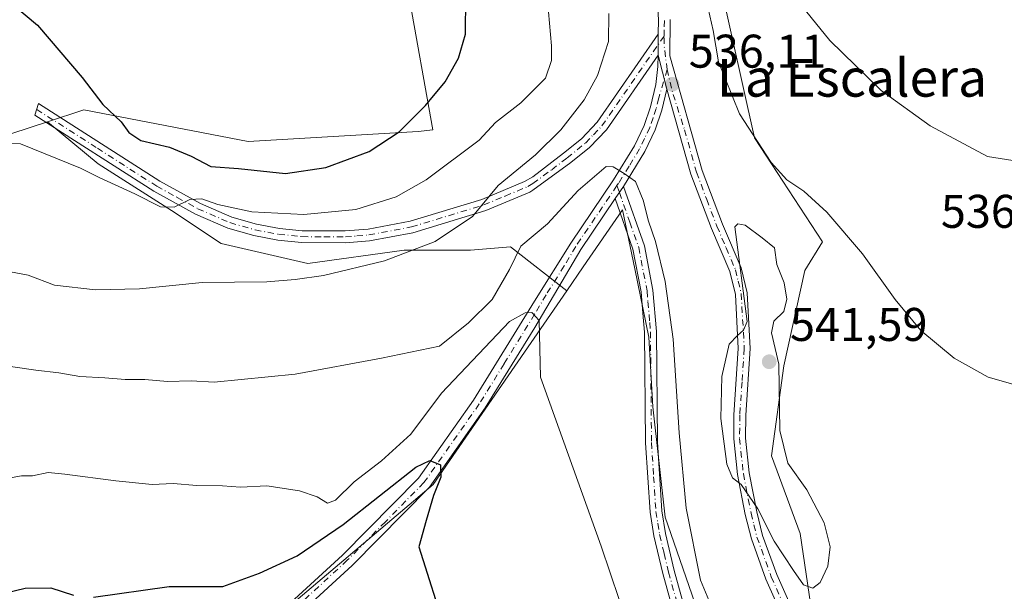
# Model space of a CAD drawing. Units: metres. Extents: x 576902 to 580353, y 4714978 to 4717330.
# Drawn here: x 578502 to 578711, y 4715914 to 4716036 of the extents above; entities that cross this region are included whole.
import ezdxf
from ezdxf.enums import TextEntityAlignment as Align

# ---------------------------------------------------------------- set-up
doc = ezdxf.new("R2010")
doc.units = ezdxf.units.M
doc.header["$MEASUREMENT"] = 0
doc.linetypes.add('DGN Style 4', pattern=[2.6384748266838614, 1.318413404963828, -0.6592067024819142, 0.001648016756204785, -0.6592067024819142])
for name, color, linetype, lineweight in [('Camino Cxs', 7, 'Continuous', 0), ('Camino eje', 30, 'DGN Style 4', 13), ('Cultivos herbáceos CxS', 92, 'Continuous', 0), ('Cultivos leñosos CxS', 92, 'Continuous', 0), ('Curva de nivel maestra', 30, 'Continuous', 30), ('Curva de nivel normal', 30, 'Continuous', 0), ('Matorral CxS', 135, 'Continuous', 0), ('Pista no pavimentada Cxs', 111, 'Continuous', 0), ('Pista no pavimentada eje', 91, 'DGN Style 4', 0), ('Punto de cota en terreno', 7, 'Continuous', 0), ('Rótulo de punto de cota en terreno', 7, 'Continuous', 0), ('Suelo desnudo CxS', 253, 'Continuous', 0), ('Texto cartográfico', 7, 'Continuous', 0)]:
    doc.layers.add(name, color=color, linetype=linetype, lineweight=lineweight)
doc.styles.add('Style-Arial', font='txt')

# ---------------------------------------------------------------- blocks, each defined once
blk = doc.blocks.new('*U18')
at = {"layer": 'Cultivos herbáceos CxS', "color": 92, "linetype": 'Continuous', "lineweight": 0}
for points in [[(578554.1753000002, 4715906.8247, 521.0473000000056), (578589.7635000005, 4715936.9439, 524.9526000000042), (578618.0571, 4715978.051300001, 531.397100000002), (578621.5751, 4715983.1633, 532.312300000005), (578629.8755000001, 4715995.223900001, 534.4236999999994), (578632.4672999998, 4715982.6965, 534.5580000000045), (578635.4647000004, 4715968.207900001, 534.0485000000045), (578636.3337000003, 4715953.4429, 533.5175000000017), (578638.9385000002, 4715929.992500001, 532.8996000000043), (578645.8857000005, 4715910.016899999, 533.0540999999939)], [(578670.0922999998, 4715909.284700001, 539.2209000000003), (578667.5987, 4715926.518300001, 540.4213000000018), (578661.5192999998, 4715943.020500001, 540.3316000000051), (578664.1256999997, 4715962.127900001, 539.861699999994), (578668.5362, 4715982.3347, 538.2853000000032), (578672.3299000004, 4715988.425899999, 536.1649000000034), (578657.9134999998, 4716010.503900001, 535.6714000000065), (578648.2947000006, 4716053.7193, 533.3059999999969), (578644.3687000005, 4716079.901500001, 532.6272000000026), (578648.2959000003, 4716091.682700001, 529.8383999999933), (578667.9899000004, 4716083.0175, 525.5341000000044), (578677.8841000004, 4716078.6645, 524.6717999999964), (578679.6164999995, 4716077.9023, 524.6358999999939), (578681.0236999998, 4716077.282500001, 524.5619000000006), (578691.4956999999, 4716081.210100001, 521.9084000000003), (578682.3331000004, 4716092.9921, 520.7752999999939), (578664.0050999997, 4716111.3191, 520.7449000000051), (578639.1337000001, 4716150.5919, 517.579899999997), (578609.0257000001, 4716179.392700001, 516.1245999999956), (578564.5170999998, 4716209.502499999, 518.7486999999965), (578537.0270999996, 4716242.2305, 517.0188999999956)]]:
    blk.add_polyline3d(points, dxfattribs=at)
blk = doc.blocks.new('5PATER')
at = {"layer": 'Suelo desnudo CxS', "linetype": 'Continuous', "lineweight": 0}
h = blk.add_hatch(color=51, dxfattribs=at)
edge = h.paths.add_edge_path()
edge.add_ellipse((0, 0), major_axis=(-0.1095731443231308, -0.1110710700762829), ratio=0.9994222409660322, start_angle=0, end_angle=360)

msp = doc.modelspace()

# ---------------------------------------------------------------- linework, layer by layer
at = {"layer": 'Camino Cxs', "color": 7, "linetype": 'Continuous', "lineweight": 0, "extrusion": (0.0001796784341751691, 0.01602731638408109, 0.9998715381713719), "elevation": 76225.36022301244, "flags": 128}
msp.add_lwpolyline([(-525734.12425613, -4721607.520979238), (-525734.12425613, -4721603.060125929)], dxfattribs=at)
at = {"layer": 'Camino Cxs', "color": 7, "linetype": 'Continuous', "lineweight": 0}
msp.add_polyline3d([(578637.4301000005, 4716028.050100001, 536.186799999996), (578626.4801000003, 4716012.2301, 537.3984999999957), (578622.8800999997, 4716008.4801, 537.7143000000069), (578618.9101, 4716005.2501, 538.1546999999991), (578610.8800999997, 4715999.370100001, 539.3331999999937), (578610.2200999996, 4715998.9801, 539.3993999999948), (578600.9200999998, 4715995.090100001, 540.0099999999948), (578585.4101, 4715990.380100001, 541.7473000000027), (578576.2600999996, 4715988.6501, 542.8557000000001), (578571.1501000002, 4715988.2301, 543.139599999995), (578561.8300999999, 4715988.290100001, 543.4392999999982), (578556.7600999996, 4715988.800100001, 543.7448000000004), (578551.7001, 4715989.7501, 544.006899999993), (578546.2100999998, 4715991.3301, 544.3325000000041), (578539.3000999996, 4715994.340100001, 544.9421000000002), (578530.4801000003, 4715999.1601, 545.6223999999929), (578505.2701000003, 4716015.300100001, 548.0261000000028), (578506.0201000003, 4716017.780099999, 548.2329999999929), (578531.7600999996, 4716001.3201, 546.3415999999997), (578540.4001000002, 4715996.590100001, 545.4419999999955), (578547.0601000004, 4715993.690099999, 545.0071000000025), (578552.2801000001, 4715992.190099999, 544.5449999999983), (578557.1201, 4715991.280099999, 544.3864999999934), (578561.9700999996, 4715990.790100001, 544.1916999999958), (578571.0601000004, 4715990.7401, 543.7348999999958), (578575.9200999998, 4715991.130100001, 543.363599999997), (578584.8201000001, 4715992.8101, 542.3925000000017), (578600.0701000001, 4715997.440099999, 540.5605999999971), (578609.1001000004, 4716001.220100001, 539.7804000000033), (578610.8400999998, 4716002.220100001, 539.4750000000058), (578617.3800999997, 4716007.220100001, 538.7486999999965), (578621.1901000004, 4716010.3201, 538.4373999999953), (578624.5401, 4716013.8201, 538.2059000000008), (578637.4801000003, 4716032.5101, 536.1153000000049)], close=True, dxfattribs=at)
msp.add_polyline3d([(578637.4301000005, 4716028.050100001, 536.186799999996), (578626.4801000003, 4716012.2301, 537.3984999999957), (578622.8800999997, 4716008.4801, 537.7143000000069), (578618.9101, 4716005.2501, 538.1546999999991), (578610.8800999997, 4715999.370100001, 539.3331999999937), (578610.2200999996, 4715998.9801, 539.3993999999948), (578600.9200999998, 4715995.090100001, 540.0099999999948), (578585.4101, 4715990.380100001, 541.7473000000027), (578576.2600999996, 4715988.6501, 542.8557000000001), (578571.1501000002, 4715988.2301, 543.139599999995), (578561.8300999999, 4715988.290100001, 543.4392999999982), (578556.7600999996, 4715988.800100001, 543.7448000000004), (578551.7001, 4715989.7501, 544.006899999993), (578546.2100999998, 4715991.3301, 544.3325000000041), (578539.3000999996, 4715994.340100001, 544.9421000000002), (578530.4801000003, 4715999.1601, 545.6223999999929), (578505.2701000003, 4716015.300100001, 548.0261000000028), (578506.0201000003, 4716017.780099999, 548.2329999999929), (578531.7600999996, 4716001.3201, 546.3415999999997), (578540.4001000002, 4715996.590100001, 545.4419999999955), (578547.0601000004, 4715993.690099999, 545.0071000000025), (578552.2801000001, 4715992.190099999, 544.5449999999983), (578557.1201, 4715991.280099999, 544.3864999999934), (578561.9700999996, 4715990.790100001, 544.1916999999958), (578571.0601000004, 4715990.7401, 543.7348999999958), (578575.9200999998, 4715991.130100001, 543.363599999997), (578584.8201000001, 4715992.8101, 542.3925000000017), (578600.0701000001, 4715997.440099999, 540.5605999999971), (578609.1001000004, 4716001.220100001, 539.7804000000033), (578610.8400999998, 4716002.220100001, 539.4750000000058), (578617.3800999997, 4716007.220100001, 538.7486999999965), (578621.1901000004, 4716010.3201, 538.4373999999953), (578624.5401, 4716013.8201, 538.2059000000008), (578637.4801000003, 4716032.5101, 536.1153000000049)], dxfattribs=at)
at = {"layer": 'Camino eje', "color": 30, "linetype": 'DGN Style 4', "lineweight": 13}
msp.add_polyline3d([(578505.6451000003, 4716016.540100001, 548.1340999999958), (578518.5151000004, 4716008.3101, 547.6128000000026), (578531.1201, 4716000.2401, 545.9731999999931), (578535.4401000004, 4715997.8751, 545.5019999999931), (578539.8501000004, 4715995.465100001, 545.178700000004), (578546.6350999996, 4715992.5101, 544.5261000000028), (578551.9901000002, 4715990.970100001, 544.2700000000041), (578556.9401000004, 4715990.040100001, 544.0642999999982), (578561.9001000002, 4715989.540100001, 543.8147000000026), (578566.5601000004, 4715989.5101, 543.6331000000064), (578571.1051000003, 4715989.485099999, 543.4361999999965), (578573.5351, 4715989.6801, 543.3171000000002), (578576.0900999998, 4715989.890100001, 543.108600000007), (578585.1151000002, 4715991.595100001, 542.0344999999943), (578600.4951, 4715996.265100001, 540.2838999999949), (578605.0100999996, 4715998.155099999, 539.9480999999942), (578609.8251, 4716000.1975, 539.5494999999937), (578610.8601000002, 4716000.795100001, 539.4030999999959), (578614.8750999998, 4716003.735099999, 539.007500000007), (578618.1451000003, 4716006.235099999, 538.4673000000039), (578622.0351, 4716009.4001, 538.039499999999), (578623.7100999998, 4716011.1501, 537.8111000000063), (578625.5100999996, 4716013.0251, 537.7556999999942), (578638.7247000001, 4716032.114499999, 536.1092000000062)], dxfattribs=at)
at = {"layer": 'Cultivos herbáceos CxS', "color": 92, "linetype": 'Continuous', "lineweight": 0}
for points in [[(578564.5170999998, 4716209.502499999, 518.7486999999965), (578609.0257000001, 4716179.392700001, 516.1245999999956), (578639.1337000001, 4716150.5919, 517.579899999997), (578664.0050999997, 4716111.3191, 520.7449000000051), (578682.3331000004, 4716092.9921, 520.7752999999939), (578691.4956999999, 4716081.210100001, 521.9084000000003), (578681.0236999998, 4716077.282500001, 524.5619000000006), (578679.6164999995, 4716077.9023, 524.6358999999939), (578677.8841000004, 4716078.6645, 524.6717999999964), (578667.9899000004, 4716083.0175, 525.5341000000044), (578648.2959000003, 4716091.682700001, 529.8383999999933), (578644.3687000005, 4716079.901500001, 532.6272000000026), (578648.2947000006, 4716053.7193, 533.3059999999969), (578657.9134999998, 4716010.503900001, 535.6714000000065), (578672.3299000004, 4715988.425899999, 536.1649000000034), (578668.5362, 4715982.3347, 538.2853000000032), (578664.1256999997, 4715962.127900001, 539.861699999994), (578661.5192999998, 4715943.020500001, 540.3316000000051), (578667.5987, 4715926.518300001, 540.4213000000018), (578670.0922999998, 4715909.284700001, 539.2209000000003)], [(578492.8761, 4716130.165899999, 556.8910999999935), (578505.9671, 4716121.000499999, 555.8730000000069), (578533.4578999998, 4716113.145099999, 556.9014000000025), (578536.9083000004, 4716104.5163, 558.0590999999986), (578541.3113000002, 4716093.505899999, 558.6196000000054), (578554.4018999999, 4716076.485900001, 556.6521999999968), (578575.3466999996, 4716050.301300001, 554.2764000000025), (578584.5107000005, 4716041.1361, 553.1285000000062), (578589.6957, 4716012.1939, 549.1061000000045), (578586.5859000003, 4716011.8157, 550.0247999999992), (578550.4738999996, 4716009.715299999, 553.0527000000002), (578515.6297000004, 4716016.456900001, 548.8212000000058), (578507.9665000001, 4716013.936100001, 547.9709000000003), (578488.8781000003, 4716007.6567, 547.7177999999985)], [(578536.9083000004, 4716104.5163, 558.0590999999986), (578541.3113000002, 4716093.505899999, 558.6196000000054), (578554.4018999999, 4716076.485900001, 556.6521999999968), (578575.3466999996, 4716050.301300001, 554.2764000000025), (578584.5107000005, 4716041.1361, 553.1285000000062), (578589.6957, 4716012.1939, 549.1061000000045), (578586.5859000003, 4716011.8157, 550.0247999999992), (578550.4738999996, 4716009.715299999, 553.0527000000002), (578515.6297000004, 4716016.456900001, 548.8212000000058), (578507.9665000001, 4716013.936100001, 547.9709000000003)], [(578507.9665000001, 4716013.936100001, 547.9709000000003), (578488.8781000003, 4716007.6567, 547.7177999999985), (578447.3321000002, 4715984.075300001, 545.7891999999993), (578421.7270999998, 4715975.928500001, 546.1591999999946)], [(578645.8857000005, 4715910.016899999, 533.0540999999939), (578638.9385000002, 4715929.992500001, 532.8996000000043), (578636.3337000003, 4715953.4429, 533.5175000000017), (578635.4647000004, 4715968.207900001, 534.0485000000045), (578632.4672999998, 4715982.6965, 534.5580000000045), (578629.8755000001, 4715995.223900001, 534.4236999999994), (578621.5751, 4715983.1633, 532.312300000005), (578618.0571, 4715978.051300001, 531.397100000002)], [(578618.0571, 4715978.051300001, 531.397100000002), (578589.7635000005, 4715936.9439, 524.9526000000042), (578554.1753000002, 4715906.8247, 521.0473000000056), (578532.0957000004, 4715886.5395, 518.4232000000047), (578490.4972000001, 4715861.863100001, 514.7027999999991), (578472.1651, 4715862.569900001, 517.244000000006), (578465.1152999997, 4715887.2457, 521.7678000000016), (578451.9795000004, 4715882.921499999, 521.1649000000034), (578447.9951, 4715881.6099, 520.9729999999981), (578361.6487999996, 4715853.185900001, 522.1708999999975), (578342.9033000004, 4715924.8979, 532.563599999994), (578337.9455000004, 4715927.686699999, 533.1465999999928), (578268.2258000001, 4715908.4749, 531.5733999999939), (578262.0285999998, 4715901.967700001, 531.0724999999948), (578274.4232000001, 4715887.7139, 527.8959999999934), (578293.7867999999, 4715847.763900001, 523.5357999999978), (578257.9241000004, 4715803.320900001, 522.1539000000049), (578237.4956999999, 4715760.499100001, 521.6524000000063), (578232.9433000004, 4715732.9737, 520.8516999999993), (578233.4896999998, 4715723.321900001, 520.6781999999948)]]:
    msp.add_polyline3d(points, dxfattribs=at)
at = {"layer": 'Cultivos leñosos CxS', "color": 92, "linetype": 'Continuous', "lineweight": 0}
for points in [[(578375.0563000003, 4715982.2235, 546.8482999999978), (578401.1568999998, 4715977.8629, 546.122000000003), (578421.4263000004, 4715975.832900001, 546.1282000000066), (578421.7270999998, 4715975.928500001, 546.1591999999946), (578447.3321000002, 4715984.075300001, 545.7891999999993), (578488.8781000003, 4716007.6567, 547.7177999999985), (578507.9665000001, 4716013.936100001, 547.9709000000003), (578518.7018999998, 4716004.989700001, 546.4468999999954), (578534.2127, 4715995.1193, 544.8591000000015), (578544.7884999998, 4715988.0679, 544.0112999999983), (578563.1195, 4715983.8375, 541.9174999999959), (578583.5667000003, 4715986.657299999, 541.6199999999953), (578597.6675000004, 4715986.657099999, 539.0665000000008), (578606.1283, 4715987.362299999, 537.5632000000041), (578618.0571, 4715978.051300001, 531.397100000002), (578589.7635000005, 4715936.9439, 524.9526000000042), (578554.1753000002, 4715906.8247, 521.0473000000056), (578532.0957000004, 4715886.5395, 518.4232000000047), (578490.4972000001, 4715861.863100001, 514.7027999999991), (578472.1651, 4715862.569900001, 517.244000000006), (578465.1152999997, 4715887.2457, 521.7678000000016), (578451.9795000004, 4715882.921499999, 521.1649000000034), (578447.9951, 4715881.6099, 520.9729999999981), (578361.6487999996, 4715853.185900001, 522.1708999999975)], [(578507.9665000001, 4716013.936100001, 547.9709000000003), (578488.8781000003, 4716007.6567, 547.7177999999985), (578447.3321000002, 4715984.075300001, 545.7891999999993), (578421.7270999998, 4715975.928500001, 546.1591999999946)], [(578507.9665000001, 4716013.936100001, 547.9709000000003), (578518.7018999998, 4716004.989700001, 546.4468999999954), (578534.2127, 4715995.1193, 544.8591000000015), (578544.7884999998, 4715988.0679, 544.0112999999983), (578563.1195, 4715983.8375, 541.9174999999959), (578583.5667000003, 4715986.657299999, 541.6199999999953), (578597.6675000004, 4715986.657099999, 539.0665000000008), (578606.1283, 4715987.362299999, 537.5632000000041), (578618.0571, 4715978.051300001, 531.397100000002)], [(578618.0571, 4715978.051300001, 531.397100000002), (578589.7635000005, 4715936.9439, 524.9526000000042), (578554.1753000002, 4715906.8247, 521.0473000000056), (578532.0957000004, 4715886.5395, 518.4232000000047), (578490.4972000001, 4715861.863100001, 514.7027999999991), (578472.1651, 4715862.569900001, 517.244000000006), (578465.1152999997, 4715887.2457, 521.7678000000016), (578451.9795000004, 4715882.921499999, 521.1649000000034), (578447.9951, 4715881.6099, 520.9729999999981), (578361.6487999996, 4715853.185900001, 522.1708999999975), (578342.9033000004, 4715924.8979, 532.563599999994), (578337.9455000004, 4715927.686699999, 533.1465999999928), (578268.2258000001, 4715908.4749, 531.5733999999939), (578262.0285999998, 4715901.967700001, 531.0724999999948), (578274.4232000001, 4715887.7139, 527.8959999999934), (578293.7867999999, 4715847.763900001, 523.5357999999978), (578257.9241000004, 4715803.320900001, 522.1539000000049), (578237.4956999999, 4715760.499100001, 521.6524000000063), (578232.9433000004, 4715732.9737, 520.8516999999993), (578233.4896999998, 4715723.321900001, 520.6781999999948)]]:
    msp.add_polyline3d(points, dxfattribs=at)
at = {"layer": 'Curva de nivel maestra', "color": 30, "linetype": 'Continuous', "lineweight": 30, "flags": 128}
for points, elevation in [([(578498.8499999996, 4716040.340100001), (578505.8099999996, 4716034.4301), (578515.29, 4716023.340100001), (578519.7000000002, 4716017.600099999), (578523.5899999999, 4716013.9301), (578525.2000000002, 4716011.640100001), (578527.7000000002, 4716009.9301), (578533.8099999996, 4716008.530099999), (578538.4400000004, 4716006.600099999), (578542.5800000001, 4716004.4301), (578548.4699999997, 4716004.0001), (578558.4100000003, 4716002.950099999), (578567, 4716004.2301), (578576.1900000004, 4716007.610099999), (578582.54, 4716011.790100001), (578588.1100000005, 4716017.380100001), (578592.2599999999, 4716022.4101), (578595.1200000001, 4716027.440099999), (578596.5800000001, 4716032.4901), (578596.6600000003, 4716040.3201)], 550), ([(578517.6900000004, 4715913.0101), (578533.7699999996, 4715915.3301), (578545.1100000005, 4715915.3101), (578552.8799999999, 4715918.100099999), (578560.8600000005, 4715921.800100001), (578570.6399999997, 4715928.460100001), (578586.0599999996, 4715940.6601), (578589.0300000003, 4715942.0601), (578591.2599999999, 4715941.100099999), (578591.3300000001, 4715938.5001), (578589.8200000003, 4715934.630100001), (578588.2199999997, 4715929.280099999), (578586.7100000001, 4715923.7301), (578592.4400000004, 4715905.610099999)], 525), ([(578494.3799999999, 4715912.8201), (578503.1799999997, 4715914.950099999), (578508.6299999999, 4715915.040100001), (578513.4500000002, 4715913.440099999)], 525)]:
    msp.add_lwpolyline(points, dxfattribs=dict(at, elevation=elevation))
at = {"layer": 'Curva de nivel normal', "color": 30, "linetype": 'Continuous', "lineweight": 0, "flags": 128}
for points, elevation in [([(578613.5499999998, 4716044.5601), (578614.8200000003, 4716030.040100001), (578614.8499999996, 4716026.950099999), (578613.5599999996, 4716023.200099999), (578608.3200000003, 4716017.960100001), (578602.9400000004, 4716013.790100001), (578599.4800000004, 4716009.9801), (578588.2599999999, 4716001.5701), (578581.8899999997, 4715997.970100001), (578573.3499999996, 4715995.300100001), (578562.3300000001, 4715994.2401), (578551.25, 4715994.8201), (578544.0300000003, 4715996.360099999), (578540.6799999997, 4715997.550100001), (578538.1299999999, 4715997.440099999), (578534.7699999996, 4715995.8101), (578531.9100000003, 4715995.9001), (578526.4699999997, 4715998.600099999), (578518.9000000004, 4716002.0601), (578514.9400000004, 4716004.050100001), (578502.1799999997, 4716009.220100001), (578497.0899999999, 4716009.270099999)], 545), ([(578715.3200000003, 4716005.2601), (578707.2800000003, 4716006.550100001), (578695.1600000003, 4716013.0601), (578684.7699999996, 4716020.5701), (578673.8499999996, 4716031.130100001), (578662, 4716045.860099999)], 530), ([(578497.4400000004, 4715982.590100001), (578503.8600000005, 4715981.340100001), (578509.4400000004, 4715979.2501), (578518.1100000005, 4715978.2401), (578527.4400000004, 4715978.5001), (578540.7699999996, 4715979.8201), (578554.4400000004, 4715979.960100001), (578560.4400000004, 4715980.4801), (578566.4400000004, 4715981.280099999), (578579.4400000004, 4715984.440099999), (578590.1799999997, 4715988.520099999), (578598.0599999996, 4715993.840100001), (578603.5099999999, 4716000.4001), (578611.4600000001, 4716006.9101), (578616.8399999999, 4716012.170100001), (578621.7800000003, 4716018.5701), (578624.5899999999, 4716023.710100001), (578626.8899999997, 4716030.970100001), (578627.0099999999, 4716036.9101)], 540), ([(578648.0700000003, 4716037.940099999), (578649.1399999997, 4716033.270099999), (578650.2100000001, 4716026.600099999), (578654.7000000002, 4716015.610099999), (578661.4000000004, 4716005.300100001), (578664.7300000004, 4716001.5601), (578668.3399999999, 4715999.1801), (578673.2000000002, 4715994.700099999), (578680.75, 4715985.920100001), (578687.7000000002, 4715976.210100001), (578693.1399999997, 4715969.6501), (578700.2599999999, 4715963.780099999), (578707.4400000004, 4715959.690099999), (578712.6900000004, 4715958.2501)], 535), ([(578648.5199999996, 4715911.5601), (578646.4600000001, 4715916.640100001), (578643.4100000003, 4715931.9101), (578641.9199999999, 4715947.940099999), (578640.6100000005, 4715967.790100001), (578638.9199999999, 4715980.030099999), (578636.8799999999, 4715988.5001), (578635.3799999999, 4715992.790100001), (578634.2999999998, 4715997.300100001), (578632.6699999999, 4716001.270099999), (578630.2400000002, 4716002.950099999), (578627.9400000004, 4716004.380100001), (578626.4299999997, 4716004.4001), (578620.4600000001, 4715999.350099999), (578613.9600000001, 4715992.270099999), (578608.3499999996, 4715987.5101), (578605.9400000004, 4715982.590100001), (578602.2599999999, 4715976.1801), (578597.2400000002, 4715971.2401), (578591.1100000005, 4715966.290100001), (578578.7400000002, 4715963.770099999), (578560.4400000004, 4715960.370100001), (578543.2599999999, 4715958.6601), (578538.3799999999, 4715958.970100001), (578533.4000000004, 4715958.8101), (578528.5999999996, 4715959.210100001), (578524.4400000004, 4715959.200099999), (578520.1100000005, 4715959.5701), (578514.7999999998, 4715959.850099999), (578510.3499999996, 4715960.640100001), (578505.5, 4715961.200099999), (578500.0700000003, 4715962.0001)], 535), ([(578654.3799999999, 4715992.2601), (578653.7100000001, 4715991.600099999), (578656.3300000001, 4715971.5601), (578655.5300000003, 4715969.690099999), (578654.29, 4715968.5701), (578652.4800000004, 4715966.720100001), (578650.9600000001, 4715959.890100001), (578650.7100000001, 4715950.960100001), (578652.0300000003, 4715941.2301), (578653.2000000002, 4715938.380100001), (578655.0800000001, 4715936.920100001), (578658.6100000005, 4715931.790100001), (578662.0499999998, 4715924.9001), (578666.1600000003, 4715918.670100001), (578668.2599999999, 4715915.630100001), (578670.2400000002, 4715914.950099999), (578671.7800000003, 4715916.120100001), (578673.4400000004, 4715919.610099999), (578673.9600000001, 4715923.720100001), (578672.6200000001, 4715928.840100001), (578668.9600000001, 4715935.8101), (578664.9400000004, 4715941.450099999), (578663.2300000004, 4715948.4101), (578663.0499999998, 4715962.4801), (578661.4900000002, 4715969.140100001), (578661.9800000004, 4715971.610099999), (578664.0700000003, 4715973.6801), (578664.7599999999, 4715976.2601), (578664.1900000004, 4715979.7601), (578662.5899999999, 4715983.620100001), (578662.1200000001, 4715987.1501), (578659.5, 4715989.280099999), (578655.8799999999, 4715991.960100001), (578654.3799999999, 4715992.2601)], 540), ([(578500.4500000002, 4715938.440099999), (578502.4500000002, 4715938.8101), (578504.7800000003, 4715938.780099999), (578508.1100000005, 4715939.4901), (578511.6100000005, 4715939.130100001), (578522.4400000004, 4715937.7401), (578530.1100000005, 4715936.9801), (578534.5999999996, 4715937.1601), (578539.5999999996, 4715936.7601), (578545.0800000001, 4715936.670100001), (578548.9000000004, 4715936.4001), (578554.4299999997, 4715936.6801), (578561.4000000004, 4715935.5701), (578565.1299999999, 4715934.300100001), (578567.3200000003, 4715933.020099999), (578569.0099999999, 4715933.600099999), (578572.9800000004, 4715937.4801), (578578.79, 4715941.940099999), (578585.0099999999, 4715947.610099999), (578591.4900000002, 4715956.3201), (578605.9299999997, 4715971.550100001), (578609.2300000004, 4715973.370100001), (578610.6699999999, 4715973.4101), (578612.2000000002, 4715971.770099999), (578612.5300000003, 4715959.7401), (578625.3700000001, 4715923.850099999), (578633.0300000003, 4715901.2601)], 530)]:
    msp.add_lwpolyline(points, dxfattribs=dict(at, elevation=elevation))
at = {"layer": 'Matorral CxS', "color": 135, "linetype": 'Continuous', "lineweight": 0}
for points in [[(578564.5170999998, 4716209.502499999, 518.7486999999965), (578609.0257000001, 4716179.392700001, 516.1245999999956), (578639.1337000001, 4716150.5919, 517.579899999997), (578664.0050999997, 4716111.3191, 520.7449000000051), (578682.3331000004, 4716092.9921, 520.7752999999939), (578691.4956999999, 4716081.210100001, 521.9084000000003), (578681.0236999998, 4716077.282500001, 524.5619000000006), (578679.6164999995, 4716077.9023, 524.6358999999939), (578677.8841000004, 4716078.6645, 524.6717999999964), (578667.9899000004, 4716083.0175, 525.5341000000044), (578648.2959000003, 4716091.682700001, 529.8383999999933), (578644.3687000005, 4716079.901500001, 532.6272000000026), (578648.2947000006, 4716053.7193, 533.3059999999969), (578657.9134999998, 4716010.503900001, 535.6714000000065), (578672.3299000004, 4715988.425899999, 536.1649000000034), (578668.5362, 4715982.3347, 538.2853000000032), (578664.1256999997, 4715962.127900001, 539.861699999994), (578661.5192999998, 4715943.020500001, 540.3316000000051), (578667.5987, 4715926.518300001, 540.4213000000018), (578670.0922999998, 4715909.284700001, 539.2209000000003)], [(578536.9083000004, 4716104.5163, 558.0590999999986), (578541.3113000002, 4716093.505899999, 558.6196000000054), (578554.4018999999, 4716076.485900001, 556.6521999999968), (578575.3466999996, 4716050.301300001, 554.2764000000025), (578584.5107000005, 4716041.1361, 553.1285000000062), (578589.6957, 4716012.1939, 549.1061000000045), (578586.5859000003, 4716011.8157, 550.0247999999992), (578550.4738999996, 4716009.715299999, 553.0527000000002), (578515.6297000004, 4716016.456900001, 548.8212000000058), (578507.9665000001, 4716013.936100001, 547.9709000000003)], [(578648.2947000006, 4716053.7193, 533.3059999999969), (578657.9134999998, 4716010.503900001, 535.6714000000065), (578672.3299000004, 4715988.425899999, 536.1649000000034), (578668.5362, 4715982.3347, 538.2853000000032), (578664.1256999997, 4715962.127900001, 539.861699999994), (578661.5192999998, 4715943.020500001, 540.3316000000051), (578667.5987, 4715926.518300001, 540.4213000000018), (578670.0922999998, 4715909.284700001, 539.2209000000003)], [(578645.8857000005, 4715910.016899999, 533.0540999999939), (578638.9385000002, 4715929.992500001, 532.8996000000043), (578636.3337000003, 4715953.4429, 533.5175000000017), (578635.4647000004, 4715968.207900001, 534.0485000000045), (578632.4672999998, 4715982.6965, 534.5580000000045), (578629.8755000001, 4715995.223900001, 534.4236999999994), (578621.5751, 4715983.1633, 532.312300000005), (578618.0571, 4715978.051300001, 531.397100000002), (578606.1283, 4715987.362299999, 537.5632000000041), (578597.6675000004, 4715986.657099999, 539.0665000000008), (578583.5667000003, 4715986.657299999, 541.6199999999953), (578563.1195, 4715983.8375, 541.9174999999959), (578544.7884999998, 4715988.0679, 544.0112999999983), (578534.2127, 4715995.1193, 544.8591000000015), (578518.7018999998, 4716004.989700001, 546.4468999999954), (578507.9665000001, 4716013.936100001, 547.9709000000003), (578515.6297000004, 4716016.456900001, 548.8212000000058), (578550.4738999996, 4716009.715299999, 553.0527000000002), (578586.5859000003, 4716011.8157, 550.0247999999992), (578589.6957, 4716012.1939, 549.1061000000045), (578584.5107000005, 4716041.1361, 553.1285000000062)], [(578507.9665000001, 4716013.936100001, 547.9709000000003), (578518.7018999998, 4716004.989700001, 546.4468999999954), (578534.2127, 4715995.1193, 544.8591000000015), (578544.7884999998, 4715988.0679, 544.0112999999983), (578563.1195, 4715983.8375, 541.9174999999959), (578583.5667000003, 4715986.657299999, 541.6199999999953), (578597.6675000004, 4715986.657099999, 539.0665000000008), (578606.1283, 4715987.362299999, 537.5632000000041), (578618.0571, 4715978.051300001, 531.397100000002)], [(578645.8857000005, 4715910.016899999, 533.0540999999939), (578638.9385000002, 4715929.992500001, 532.8996000000043), (578636.3337000003, 4715953.4429, 533.5175000000017), (578635.4647000004, 4715968.207900001, 534.0485000000045), (578632.4672999998, 4715982.6965, 534.5580000000045), (578629.8755000001, 4715995.223900001, 534.4236999999994), (578621.5751, 4715983.1633, 532.312300000005), (578618.0571, 4715978.051300001, 531.397100000002)]]:
    msp.add_polyline3d(points, dxfattribs=at)
at = {"layer": 'Pista no pavimentada Cxs', "color": 111, "linetype": 'Continuous', "lineweight": 0, "extrusion": (0.0001796784341751691, 0.01602731638408109, 0.9998715381713719), "elevation": 76225.36022301244, "flags": 128}
msp.add_lwpolyline([(-525734.12425613, -4721607.520979238), (-525734.12425613, -4721603.060125929)], dxfattribs=at)
at = {"layer": 'Pista no pavimentada Cxs', "color": 111, "linetype": 'Continuous', "lineweight": 0, "extrusion": (-0.002256706713916034, 0.008630702807086613, 0.999960208330243), "elevation": 39932.98702109943, "flags": 128}
msp.add_lwpolyline([(578637.1666290738, 4715859.043512864), (578639.0467739115, 4715851.85324506)], dxfattribs=at)
msp.add_lwpolyline([(578637.1666290738, 4715859.043512864), (578639.0467739115, 4715851.85324506)], dxfattribs=at)
at = {"layer": 'Pista no pavimentada Cxs', "color": 111, "linetype": 'Continuous', "lineweight": 0, "extrusion": (-0.06579128872346947, -0.0971731578151388, 0.9930905717649018), "elevation": -495806.26813115, "flags": 128}
msp.add_lwpolyline([(-2164836.39968905, 4200372.671458852), (-2164836.399689049, 4200369.509986872)], dxfattribs=at)
msp.add_lwpolyline([(-2164836.39968905, 4200372.671458852), (-2164836.399689049, 4200369.509986872)], dxfattribs=at)
at = {"layer": 'Pista no pavimentada Cxs', "color": 111, "linetype": 'Continuous', "lineweight": 0}
for points in [[(578637.4801000003, 4716032.5101, 536.1153000000049), (578637.5100999996, 4716035.5701, 535.999299999996), (578636.7200999996, 4716048.140100001, 535.578999999998), (578634.8501000004, 4716062.800100001, 534.8448999999965), (578632.1700999998, 4716075.9301, 534.0436000000045), (578628.6201, 4716088.8201, 533.4281999999948), (578623.8101000004, 4716102.9301, 532.2258000000002), (578620.0800999999, 4716112.090100001, 531.4257999999973), (578617.7500999998, 4716116.350099999, 530.7171999999991), (578609.0500999996, 4716129.4101, 529.5007000000041), (578605.2801000001, 4716134.960100001, 528.9085999999952), (578586.8800999997, 4716159.860099999, 526.3130999999995), (578563.8601000002, 4716190.130100001, 523.9603000000062), (578543.8601000002, 4716218.6601, 520.7477999999974), (578530.0701000001, 4716238.520099999, 518.9336999999941)], [(578670.2200999996, 4715894.530099999, 538.8408999999956), (578660.2600999996, 4715916.890100001, 539.0543999999937), (578657.2100999998, 4715925.420100001, 539.5479999999952), (578655.9200999998, 4715930.590100001, 539.9312000000064), (578654.2801000001, 4715939.0701, 540.4352999999974), (578653.4700999996, 4715946.6601, 540.5749999999971), (578653.5100999996, 4715951.7601, 540.6012999999948), (578654.4501, 4715965.790100001, 540.8657999999997), (578653.8300999999, 4715977.2601, 540.484700000001), (578652.6501000002, 4715982.130100001, 540.0905000000057), (578648.7401000002, 4715991.280099999, 539.5405000000028), (578644.3901000004, 4716002.8201, 539.6061000000045), (578639.3101000004, 4716020.860099999, 536.2531000000017), (578637.4301000005, 4716028.050100001, 536.186799999996), (578637.4801000003, 4716032.5101, 536.1153000000049), (578637.5100999996, 4716035.5701, 535.999299999996), (578636.7200999996, 4716048.140100001, 535.578999999998)], [(578640.0201000003, 4716035.630100001, 535.9645000000019), (578639.9200999998, 4716027.890100001, 536.2400000000052), (578646.7600999996, 4716003.600099999, 539.1490999999951), (578651.0701000001, 4715992.220100001, 539.9290999999939), (578655.0301000001, 4715982.9301, 540.9089999999997), (578656.3201000001, 4715977.630100001, 540.8611999999994), (578656.9600999998, 4715965.780099999, 540.5469000000012), (578656.0100999996, 4715951.670100001, 540.954899999997), (578655.9700999996, 4715946.780099999, 541.1812000000064), (578656.7500999998, 4715939.440099999, 541.0099000000046), (578658.3601000002, 4715931.130100001, 540.7151000000014), (578659.6101000002, 4715926.1501, 540.2783999999956), (578662.5900999998, 4715917.8201, 539.2546000000002), (578672.5500999996, 4715895.4301, 539.3368999999948)], [(578640.0201000003, 4716035.630100001, 535.9645000000019), (578639.9200999998, 4716027.890100001, 536.2400000000052), (578646.7600999996, 4716003.600099999, 539.1490999999951), (578651.0701000001, 4715992.220100001, 539.9290999999939), (578655.0301000001, 4715982.9301, 540.9089999999997), (578656.3201000001, 4715977.630100001, 540.8611999999994), (578656.9600999998, 4715965.780099999, 540.5469000000012), (578656.0100999996, 4715951.670100001, 540.954899999997), (578655.9700999996, 4715946.780099999, 541.1812000000064), (578656.7500999998, 4715939.440099999, 541.0099000000046), (578658.3601000002, 4715931.130100001, 540.7151000000014), (578659.6101000002, 4715926.1501, 540.2783999999956), (578662.5900999998, 4715917.8201, 539.2546000000002), (578672.5500999996, 4715895.4301, 539.3368999999948)], [(578549.2200999996, 4715902.4301, 520.368100000007), (578570.4801000003, 4715921.940099999, 523.9619999999995), (578586.6201, 4715938.3101, 525.2197000000015), (578598.2600999996, 4715954.870100001, 527.7111000000004), (578611.2100999998, 4715975.870100001, 531.097099999999), (578618.9200999998, 4715988.1501, 532.988200000007), (578628.0100999996, 4716001.5701, 534.9180999999953), (578632.4200999998, 4716008.790100001, 535.6034999999974), (578634.5100999996, 4716013.1501, 536.0944000000018), (578635.8400999998, 4716017.0601, 536.2054000000062), (578636.9700999996, 4716021.8201, 536.2232999999978), (578637.4001000002, 4716025.670100001, 536.1996999999974), (578637.4301000005, 4716028.050100001, 536.186799999996), (578639.3101000004, 4716020.860099999, 536.2531000000017), (578638.2500999998, 4716016.370100001, 536.1441000000051), (578636.8300999999, 4716012.210100001, 536.0144), (578634.6101000002, 4716007.600099999, 535.7868000000017), (578630.1101000002, 4716000.210100001, 534.8809000000037), (578628.3498999998, 4715997.610200001, 534.5099000000046), (578621.0301000001, 4715986.800100001, 533.184500000003), (578611.2901, 4715970.2601, 531.4873999999982), (578600.7701000003, 4715953.220100001, 528.4820000000036), (578588.9301000005, 4715936.380100001, 525.2940999999992), (578572.5601000004, 4715919.790100001, 523.8046999999933), (578551.2100999998, 4715900.1801, 520.5809000000008)], [(578549.2200999996, 4715902.4301, 520.368100000007), (578570.4801000003, 4715921.940099999, 523.9619999999995), (578586.6201, 4715938.3101, 525.2197000000015), (578598.2600999996, 4715954.870100001, 527.7111000000004), (578611.2100999998, 4715975.870100001, 531.097099999999), (578618.9200999998, 4715988.1501, 532.988200000007), (578628.0100999996, 4716001.5701, 534.9180999999953), (578632.4200999998, 4716008.790100001, 535.6034999999974), (578634.5100999996, 4716013.1501, 536.0944000000018), (578635.8400999998, 4716017.0601, 536.2054000000062), (578636.9700999996, 4716021.8201, 536.2232999999978), (578637.4001000002, 4716025.670100001, 536.1996999999974), (578637.4301000005, 4716028.050100001, 536.186799999996)], [(578639.3101000004, 4716020.860099999, 536.2531000000017), (578638.2500999998, 4716016.370100001, 536.1441000000051), (578636.8300999999, 4716012.210100001, 536.0144), (578634.6101000002, 4716007.600099999, 535.7868000000017), (578630.1101000002, 4716000.210100001, 534.8809000000037)], [(578670.2200999996, 4715894.530099999, 538.8408999999956), (578660.2600999996, 4715916.890100001, 539.0543999999937), (578657.2100999998, 4715925.420100001, 539.5479999999952), (578655.9200999998, 4715930.590100001, 539.9312000000064), (578654.2801000001, 4715939.0701, 540.4352999999974), (578653.4700999996, 4715946.6601, 540.5749999999971), (578653.5100999996, 4715951.7601, 540.6012999999948), (578654.4501, 4715965.790100001, 540.8657999999997), (578653.8300999999, 4715977.2601, 540.484700000001), (578652.6501000002, 4715982.130100001, 540.0905000000057), (578648.7401000002, 4715991.280099999, 539.5405000000028), (578644.3901000004, 4716002.8201, 539.6061000000045), (578639.3101000004, 4716020.860099999, 536.2531000000017)], [(578643.7401000002, 4715898.870100001, 531.9342999999935), (578638.4401000004, 4715918.0701, 532.4477000000043), (578636.5301000001, 4715926.0601, 532.4737000000023), (578635.7200999996, 4715931.100099999, 532.5715999999958), (578634.7801000001, 4715945.8201, 533.230899999995), (578634.5701000001, 4715969.280099999, 534.1487999999954), (578634.2301000003, 4715973.290100001, 534.2942000000039), (578633.8501000004, 4715977.860099999, 534.5399000000034), (578632.1101000002, 4715986.9101, 534.5282000000007), (578628.3498999998, 4715997.610200001, 534.5099000000046), (578630.1101000002, 4716000.210100001, 534.8809000000037), (578634.5301000001, 4715987.5601, 534.8643000000011), (578636.3300999999, 4715978.210100001, 534.6232000000019), (578637.0701000001, 4715969.4001, 534.3782999999967), (578637.2801000001, 4715945.9101, 533.5192999999999), (578638.2001, 4715931.380100001, 533.0678000000044), (578638.9901000002, 4715926.550100001, 533.1444999999949), (578640.8601000002, 4715918.690099999, 532.9590999999928), (578646.1501000002, 4715899.550100001, 532.1943000000028)], [(578630.1101000002, 4716000.210100001, 534.8809000000037), (578634.5301000001, 4715987.5601, 534.8643000000011), (578636.3300999999, 4715978.210100001, 534.6232000000019), (578637.0701000001, 4715969.4001, 534.3782999999967), (578637.2801000001, 4715945.9101, 533.5192999999999), (578638.2001, 4715931.380100001, 533.0678000000044), (578638.9901000002, 4715926.550100001, 533.1444999999949), (578640.8601000002, 4715918.690099999, 532.9590999999928), (578646.1501000002, 4715899.550100001, 532.1943000000028), (578649.8000999996, 4715887.0601, 531.921199999997), (578650.9101, 4715882.0801, 531.6444000000047), (578652.1700999998, 4715872.4801, 531.1640999999945), (578653.3201000001, 4715859.5601, 531.203999999998), (578654.5301000001, 4715842.710100001, 530.4804000000004), (578655.5201000003, 4715838.050100001, 531.4165000000066), (578657.6801000005, 4715833.190099999, 530.7393000000011), (578661.8201000001, 4715829.2301, 530.338499999998), (578664.5701000001, 4715827.4001, 529.8147000000026), (578666.1501000002, 4715826.530099999, 529.7649999999994)], [(578628.3498999998, 4715997.610300001, 534.5099000000046), (578621.0301000001, 4715986.800100001, 533.184500000003), (578611.2901, 4715970.2601, 531.4873999999982), (578600.7701000003, 4715953.220100001, 528.4820000000036), (578588.9301000005, 4715936.380100001, 525.2940999999992), (578572.5601000004, 4715919.790100001, 523.8046999999933), (578551.2100999998, 4715900.1801, 520.5809000000008), (578532.1700999998, 4715883.890100001, 518.1117999999988), (578516.8800999997, 4715873.640100001, 517.3200999999972), (578496.0000999998, 4715862.780099999, 515.3222999999998), (578483.3601000002, 4715855.1501, 514.665599999993), (578472.2701000003, 4715845.5001, 513.6824999999953), (578458.2301000003, 4715830.4001, 513.2684000000008), (578450.4200999998, 4715818.7301, 512.7737999999954), (578443.8101000004, 4715806.470100001, 512.5907000000007), (578439.2901, 4715793.700099999, 512.5084999999963), (578437.1001000004, 4715782.7301, 512.3078999999998), (578435.2801000001, 4715764.300100001, 511.9236999999994), (578432.3601000002, 4715755.020099999, 511.7326999999932), (578428.2200999996, 4715745.460100001, 511.476999999999), (578419.9401000004, 4715732.600099999, 511.0004999999946), (578414.5201000003, 4715724.720100001, 510.6901000000071), (578403.1901000004, 4715708.270099999, 509.5396000000038), (578383.5000999998, 4715681.520099999, 508.5290999999997)], [(578643.7401000002, 4715898.870100001, 531.9342999999935), (578638.4401000004, 4715918.0701, 532.4477000000043), (578636.5301000001, 4715926.0601, 532.4737000000023), (578635.7200999996, 4715931.100099999, 532.5715999999958), (578634.7801000001, 4715945.8201, 533.230899999995), (578634.5701000001, 4715969.280099999, 534.1487999999954), (578634.2301000003, 4715973.290100001, 534.2942000000039), (578633.8501000004, 4715977.860099999, 534.5399000000034), (578632.1101000002, 4715986.9101, 534.5282000000007), (578628.3498999998, 4715997.610300001, 534.5099000000046)]]:
    msp.add_polyline3d(points, dxfattribs=at)
at = {"layer": 'Pista no pavimentada eje', "color": 91, "linetype": 'DGN Style 4', "lineweight": 0, "extrusion": (0.02929233895908828, 0.02280025527264085, 0.999310816131702), "elevation": 125012.1574655268, "flags": 128}
msp.add_lwpolyline([(3366119.406525434, -3351018.904366779), (3366123.904897165, -3351021.590251996), (3366125.400489849, -3351022.786373395)], dxfattribs=at)
at = {"layer": 'Pista no pavimentada eje', "color": 91, "linetype": 'DGN Style 4', "lineweight": 0}
for points in [[(578638.7247000001, 4716032.114499999, 536.1092000000062), (578638.7500999998, 4716034.0701, 536.0402999999933), (578638.7651000004, 4716035.600099999, 535.9820000000036)], [(578639.3450999996, 4716025.001700001, 536.2532999999967), (578637.5751, 4716018.960100001, 536.1036000000023), (578637.0450999998, 4716016.715100001, 536.0881999999983), (578636.3800999997, 4716014.7601, 536.0847000000067), (578635.6700999998, 4716012.6801, 536.0378000000055), (578634.5601000004, 4716010.3751, 535.9348000000027), (578633.5151000004, 4716008.1951, 535.6566000000021), (578631.2651000004, 4716004.5001, 535.3095999999932), (578629.0601000004, 4716000.890100001, 534.8895000000048), (578628.7149, 4716000.3803, 534.8227000000043)], [(578639.3450999996, 4716025.001700001, 536.2532999999967), (578640.6209000006, 4716019.724500001, 536.3313999999956), (578643.0351, 4716012.2301, 537.7369999999937), (578645.5751, 4716003.210100001, 539.3320999999996), (578647.7500999998, 4715997.440099999, 539.4066000000021), (578649.9051000001, 4715991.7501, 539.7299000000058), (578651.8601000002, 4715987.175100001, 539.8221000000049), (578653.8400999998, 4715982.530099999, 540.4912999999942), (578654.4301000005, 4715980.095100001, 540.6380000000064), (578655.0751, 4715977.4451, 540.6631999999954), (578655.7050999999, 4715965.7851, 540.7063000000053), (578655.2301000003, 4715958.7301, 540.8824000000022), (578654.7600999996, 4715951.715100001, 540.7767000000022), (578654.7200999996, 4715946.720100001, 540.8773999999976), (578655.5151000004, 4715939.255100001, 540.7231999999931), (578657.1401000004, 4715930.860099999, 540.196100000001), (578657.7651000004, 4715928.370100001, 540.007500000007), (578658.4101, 4715925.7851, 539.8815999999933), (578661.4250999996, 4715917.3551, 539.1410000000033), (578666.4051000001, 4715906.175100001, 538.7780999999959)], [(578628.7149, 4716000.3803, 534.8227000000043), (578619.9751000004, 4715987.475099999, 532.9532000000036), (578617.5401, 4715983.340100001, 532.3335999999981), (578613.6851000004, 4715977.200099999, 531.2452000000048), (578611.2500999998, 4715973.065099999, 530.7128999999986), (578604.7751000002, 4715962.565099999, 529.6560000000027), (578599.5151000004, 4715954.045100001, 527.9897000000057), (578587.7751000002, 4715937.345100001, 524.8350000000064), (578579.5900999998, 4715929.050100001, 524.2774999999965), (578571.5201000003, 4715920.8651, 523.6882999999943), (578560.8450999996, 4715911.0601, 521.9949999999953)], [(578628.7149, 4716000.3803, 534.8227000000043), (578629.2301000003, 4715998.9101, 534.7114000000003), (578631.4401000004, 4715992.585100001, 534.5179999999964), (578633.3201000001, 4715987.235099999, 534.6524999999965), (578635.0900999998, 4715978.0351, 534.5813000000053), (578635.2801000001, 4715975.7501, 534.485400000005), (578635.6501000002, 4715971.345100001, 534.3205000000017), (578635.8201000001, 4715969.340100001, 534.2638000000006), (578636.0301000001, 4715945.8651, 533.3752999999997), (578636.4901000002, 4715938.600099999, 533.0397999999988), (578636.9600999998, 4715931.2401, 532.7706999999937), (578637.3651000002, 4715928.720100001, 532.7599999999948), (578637.7600999996, 4715926.3051, 532.755799999999), (578638.7150999998, 4715922.3101, 532.7103999999963), (578639.6501000002, 4715918.380100001, 532.7011000000057), (578642.3000999996, 4715908.780099999, 532.3754999999946)]]:
    msp.add_polyline3d(points, dxfattribs=at)

# ---------------------------------------------------------------- block references
at = {"layer": 'Cultivos herbáceos CxS', "color": 92, "linetype": 'Continuous', "lineweight": 0}
msp.add_blockref('*U18', (0, 0), dxfattribs=at)
at = {"layer": 'Punto de cota en terreno', "color": 7, "linetype": 'Continuous', "lineweight": 0, "xscale": 10, "yscale": 10, "zscale": 10}
for p in [(578640.4199999999, 4716021.869999999, 536.1100000000006), (578661, 4715963, 541.5899999999965)]:
    msp.add_blockref('5PATER', p, dxfattribs=at)

# ---------------------------------------------------------------- texts
at = {"layer": 'Rótulo de punto de cota en terreno', "color": 7, "linetype": 'Continuous', "lineweight": 0, "style": 'Style-Arial'}
for s, p in [('536,11', (578643.9478000002, 4716025.397800001)), ('536,54', (578697.4072000004, 4715991.409700001)), ('541,59', (578665.4096999997, 4715967.409700001))]:
    msp.add_text(s, height=7.000000000000002, dxfattribs=at).set_placement(p)
at = {"layer": 'Texto cartográfico', "color": 7, "linetype": 'Continuous', "lineweight": 0, "style": 'Style-Arial'}
msp.add_text('La Escalera', height=8, dxfattribs=at).set_placement((578678.5519475606, 4716023.24015), align=Align.MIDDLE_CENTER)

doc.saveas('drawing.dxf')
